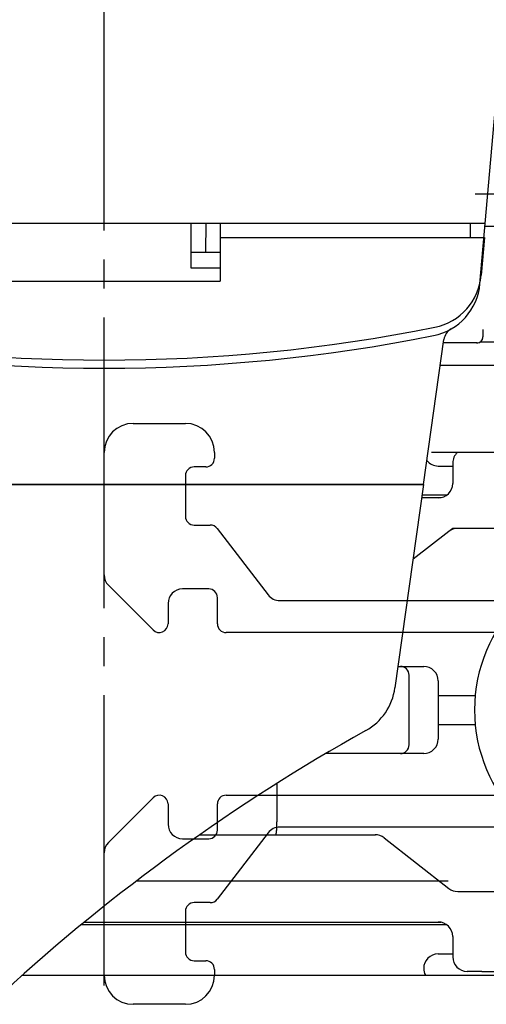
# Model space of a CAD drawing. Extents: x 0 to 1392, y 0 to 2245.
# Drawn here: x 456 to 472, y 372 to 406 of the extents above; entities that cross this region are included whole.
import ezdxf

# ---------------------------------------------------------------- set-up
doc = ezdxf.new("R2010")
doc.units = 0
doc.linetypes.add('YCENTER_1', pattern=[13, 10, -1, 1, -1])
for name, color, linetype in [('YKK_11', 7, 'CONTINUOUS'), ('YKK_12', 2, 'CONTINUOUS'), ('YKK_13', 4, 'CONTINUOUS')]:
    doc.layers.add(name, color=color, linetype=linetype)

msp = doc.modelspace()

# ---------------------------------------------------------------- linework, layer by layer
at = {"layer": 'YKK_11', "color": 0, "linetype": 'ByBlock'}
for p, q in [((459.582, 392.439), (461.382, 392.439)), ((458.582, 387.221), (458.582, 391.439)), ((462.382, 391.439), (462.382, 391.239)), ((462.082, 390.939), (461.682, 390.939)), ((461.382, 390.639), (461.382, 389.239)), ((461.682, 388.939), (462.234, 388.939)), ((462.472, 388.821), (464.232, 386.534)), ((460.27, 385.326), (458.729, 386.868)), ((462.182, 386.739), (461.282, 386.739)), ((460.782, 386.239), (460.782, 385.539)), ((462.482, 385.539), (462.482, 386.439)), ((464.628, 386.339), (474.082, 386.339)), ((474.082, 385.239), (462.782, 385.239)), ((458.729, 378.009), (460.27, 379.551)), ((462.782, 379.639), (474.082, 379.639)), ((460.782, 379.339), (460.782, 378.639)), ((462.482, 378.439), (462.482, 379.339)), ((464.232, 378.343), (462.472, 376.056)), ((474.082, 378.539), (464.628, 378.539)), ((461.282, 378.139), (462.182, 378.139)), ((458.582, 373.439), (458.582, 377.656)), ((461.382, 375.639), (461.382, 374.239)), ((462.234, 375.939), (461.682, 375.939)), ((461.682, 373.939), (462.082, 373.939)), ((462.382, 373.639), (462.382, 373.439)), ((461.382, 372.439), (459.582, 372.439))]:
    msp.add_line(p, q, dxfattribs=at)
for centre, radius, start, end in [((459.582, 391.439), 1, 90, 180), ((461.382, 391.439), 1, 0, 90), ((462.082, 391.239), 0.3, 270, 0), ((461.682, 390.639), 0.3, 90, 180), ((461.682, 389.239), 0.3, 180, 270), ((462.234, 388.639), 0.3, 37.5686, 90), ((459.082, 387.221), 0.5, 180, 225), ((461.282, 386.239), 0.5, 90, 180), ((462.182, 386.439), 0.3, 0, 90), ((464.628, 386.839), 0.5, 217.5686, 270), ((460.482, 385.539), 0.3, 225, 0), ((462.782, 385.539), 0.3, 180, 270), ((460.482, 379.339), 0.3, 0, 135), ((462.782, 379.339), 0.3, 90, 180), ((461.282, 378.639), 0.5, 180, 270), ((462.182, 378.439), 0.3, 270, 0), ((464.628, 378.039), 0.5, 90, 142.4314), ((459.082, 377.656), 0.5, 135, 180), ((462.234, 376.239), 0.3, 270, 322.4314), ((461.682, 375.639), 0.3, 90, 180), ((461.682, 374.239), 0.3, 180, 270), ((462.082, 373.639), 0.3, 0, 90), ((459.582, 373.439), 1, 180, 270), ((461.382, 373.439), 1, 270, 0)]:
    msp.add_arc(centre, radius, start, end, dxfattribs=at)
at = {"layer": 'YKK_12'}
for p, q in [((470.158, 394.439), (472.871, 394.439)), ((485.004, 391.439), (469.849, 391.439)), ((459.699, 376.689), (470.431, 376.689))]:
    msp.add_line(p, q, dxfattribs=at)
at = {"layer": 'YKK_12', "linetype": 'Continuous'}
msp.add_line((455.764, 373.439), (486.582, 373.439), dxfattribs=at)
at = {"layer": 'YKK_13', "linetype": 'YCENTER_1'}
for p, q in [((458.582, 373.083), (458.582, 423.117)), ((471.36, 400.339), (485.169, 400.339)), ((471.698, 399.231), (474.267, 399.231))]:
    msp.add_line(p, q, dxfattribs=at)
at = {"layer": 'YKK_13', "linetype": 'Continuous'}
for p, q in [((471.524, 397.249), (472.582, 409.338)), ((445.457, 399.338), (471.707, 399.338)), ((461.582, 397.778), (461.582, 399.338)), ((462.082, 398.338), (462.1, 399.338)), ((462.582, 399.338), (462.582, 397.338)), ((462.582, 399.338), (471.182, 399.338)), ((471.182, 399.338), (471.182, 398.838)), ((462.582, 398.838), (471.682, 398.838)), ((471.682, 398.838), (471.568, 397.538)), ((461.582, 398.338), (462.582, 398.338)), ((462.582, 397.778), (461.582, 397.778)), ((454.582, 397.338), (462.582, 397.338)), ((471.627, 395.669), (471.627, 395.417)), ((469.582, 390.338), (470.283, 395.325)), ((471.427, 395.209), (470.267, 395.209)), ((447.582, 390.338), (469.582, 390.338)), ((469.582, 390.338), (447.582, 390.338)), ((469.582, 390.338), (468.597, 383.329))]:
    msp.add_line(p, q, dxfattribs=at)
at = {"layer": 'YKK_13'}
for p, q in [((473.329, 395.231), (471.52, 395.231)), ((470.085, 390.972), (470.585, 390.972)), ((470.585, 391.072), (470.585, 390.372)), ((470.171, 389.872), (469.517, 389.872)), ((470.385, 389.972), (469.531, 389.972)), ((470.45, 388.717), (469.22, 387.761)), ((470.585, 388.822), (470.45, 388.717)), ((470.757, 388.822), (470.585, 388.822)), ((485.026, 388.822), (470.757, 388.822)), ((468.702, 384.072), (469.585, 384.072)), ((469.085, 381.372), (469.085, 383.772)), ((470.085, 383.572), (470.085, 381.572)), ((470.085, 383.072), (471.359, 383.072)), ((470.085, 382.072), (471.359, 382.072)), ((469.585, 381.072), (466.215, 381.072)), ((464.535, 378.776), (464.535, 380.047)), ((464.534, 378.721), (464.535, 378.727)), ((464.534, 378.715), (464.534, 378.721)), ((464.534, 378.709), (464.534, 378.715)), ((464.534, 378.703), (464.534, 378.709)), ((464.534, 378.697), (464.534, 378.703)), ((464.534, 378.69), (464.534, 378.697)), ((464.534, 378.684), (464.534, 378.69)), ((464.534, 378.678), (464.534, 378.684)), ((464.534, 378.672), (464.534, 378.678)), ((464.534, 378.666), (464.534, 378.672)), ((464.534, 378.66), (464.534, 378.666)), ((464.535, 378.77), (464.535, 378.776)), ((464.535, 378.764), (464.535, 378.77)), ((464.535, 378.758), (464.535, 378.764)), ((464.535, 378.751), (464.535, 378.758)), ((464.535, 378.745), (464.535, 378.751)), ((464.535, 378.739), (464.535, 378.745)), ((464.535, 378.733), (464.535, 378.739)), ((464.535, 378.727), (464.535, 378.733)), ((464.51, 378.327), (464.511, 378.329)), ((464.51, 378.324), (464.51, 378.327)), ((464.511, 378.332), (464.512, 378.335)), ((464.511, 378.329), (464.511, 378.332)), ((464.512, 378.338), (464.513, 378.341)), ((464.512, 378.335), (464.512, 378.338)), ((464.513, 378.344), (464.514, 378.347)), ((464.513, 378.341), (464.513, 378.344)), ((464.514, 378.354), (464.515, 378.357)), ((464.514, 378.35), (464.514, 378.354)), ((464.514, 378.347), (464.514, 378.35)), ((464.515, 378.36), (464.516, 378.364)), ((464.515, 378.357), (464.515, 378.36)), ((464.516, 378.367), (464.517, 378.371)), ((464.516, 378.364), (464.516, 378.367)), ((464.517, 378.374), (464.518, 378.378)), ((464.517, 378.371), (464.517, 378.374)), ((464.518, 378.386), (464.519, 378.389)), ((464.518, 378.382), (464.518, 378.386)), ((464.518, 378.378), (464.518, 378.382)), ((464.519, 378.393), (464.52, 378.397)), ((464.519, 378.389), (464.519, 378.393)), ((464.52, 378.405), (464.521, 378.41)), ((464.52, 378.401), (464.52, 378.405)), ((464.52, 378.397), (464.52, 378.401)), ((464.521, 378.414), (464.522, 378.418)), ((464.521, 378.41), (464.521, 378.414)), ((464.522, 378.427), (464.523, 378.431)), ((464.522, 378.422), (464.522, 378.427)), ((464.522, 378.418), (464.522, 378.422)), ((464.523, 378.44), (464.524, 378.445)), ((464.523, 378.436), (464.523, 378.44)), ((464.523, 378.431), (464.523, 378.436)), ((464.524, 378.454), (464.525, 378.459)), ((464.524, 378.449), (464.524, 378.454)), ((464.524, 378.445), (464.524, 378.449)), ((464.525, 378.464), (464.526, 378.468)), ((464.525, 378.459), (464.525, 378.464)), ((464.526, 378.483), (464.527, 378.488)), ((464.526, 378.478), (464.526, 378.483)), ((464.526, 378.473), (464.526, 378.478)), ((464.526, 378.468), (464.526, 378.473)), ((464.527, 378.498), (464.528, 378.503)), ((464.527, 378.493), (464.527, 378.498)), ((464.527, 378.488), (464.527, 378.493)), ((464.528, 378.514), (464.529, 378.519)), ((464.528, 378.508), (464.528, 378.514)), ((464.528, 378.503), (464.528, 378.508)), ((464.529, 378.535), (464.53, 378.54)), ((464.529, 378.53), (464.529, 378.535)), ((464.529, 378.524), (464.529, 378.53)), ((464.529, 378.519), (464.529, 378.524)), ((464.53, 378.557), (464.531, 378.562)), ((464.53, 378.551), (464.53, 378.557)), ((464.53, 378.546), (464.53, 378.551)), ((464.53, 378.54), (464.53, 378.546)), ((464.531, 378.585), (464.532, 378.59)), ((464.531, 378.579), (464.531, 378.585)), ((464.531, 378.573), (464.531, 378.579)), ((464.531, 378.568), (464.531, 378.573)), ((464.531, 378.562), (464.531, 378.568)), ((464.532, 378.613), (464.533, 378.619)), ((464.532, 378.608), (464.532, 378.613)), ((464.532, 378.602), (464.532, 378.608)), ((464.532, 378.596), (464.532, 378.602)), ((464.532, 378.59), (464.532, 378.596)), ((464.533, 378.654), (464.534, 378.66)), ((464.533, 378.649), (464.533, 378.654)), ((464.533, 378.643), (464.533, 378.649)), ((464.533, 378.637), (464.533, 378.643)), ((464.533, 378.631), (464.533, 378.637)), ((464.533, 378.625), (464.533, 378.631)), ((464.533, 378.619), (464.533, 378.625)), ((461.87, 378.276), (464.491, 378.276)), ((464.491, 378.276), (467.923, 378.276)), ((464.491, 378.276), (464.492, 378.276)), ((464.492, 378.276), (464.493, 378.276)), ((464.493, 378.276), (464.493, 378.277)), ((464.493, 378.277), (464.494, 378.277)), ((464.494, 378.277), (464.495, 378.278)), ((464.495, 378.278), (464.496, 378.279)), ((464.496, 378.28), (464.497, 378.281)), ((464.496, 378.279), (464.496, 378.28)), ((464.497, 378.281), (464.498, 378.282)), ((464.498, 378.283), (464.499, 378.284)), ((464.498, 378.282), (464.498, 378.283)), ((464.499, 378.284), (464.5, 378.286)), ((464.5, 378.287), (464.501, 378.288)), ((464.5, 378.286), (464.5, 378.287)), ((464.501, 378.289), (464.502, 378.291)), ((464.501, 378.288), (464.501, 378.289)), ((464.502, 378.292), (464.503, 378.294)), ((464.502, 378.291), (464.502, 378.292)), ((464.503, 378.296), (464.504, 378.297)), ((464.503, 378.294), (464.503, 378.296)), ((464.504, 378.299), (464.505, 378.301)), ((464.504, 378.297), (464.504, 378.299)), ((464.505, 378.303), (464.506, 378.305)), ((464.505, 378.301), (464.505, 378.303)), ((464.506, 378.307), (464.507, 378.309)), ((464.506, 378.305), (464.506, 378.307)), ((464.507, 378.312), (464.508, 378.314)), ((464.507, 378.309), (464.507, 378.312)), ((464.508, 378.316), (464.509, 378.319)), ((464.508, 378.314), (464.508, 378.316)), ((464.509, 378.321), (464.51, 378.324)), ((464.509, 378.319), (464.509, 378.321)), ((468.221, 378.17), (470.45, 376.428)), ((470.758, 376.322), (485.172, 376.322)), ((470.385, 375.172), (457.786, 375.172)), ((457.907, 375.272), (458.585, 375.272)), ((458.585, 375.272), (470.171, 375.272)), ((470.585, 374.772), (470.585, 374.072)), ((470.085, 374.172), (470.585, 374.172)), ((471.585, 373.572), (471.085, 373.572)), ((471.585, 373.572), (485.585, 373.572))]:
    msp.add_line(p, q, dxfattribs=at)
at = {"layer": 'YKK_13', "linetype": 'Continuous'}
for centre, radius, start, end in [((469.576, 397.712), 2, 281.3629, 355), ((469.532, 397.423), 2, 281.3169, 355), ((458.582, 452.418), 57.8, 258.63714, 281.36286), ((470.778, 395.256), 0.5, 119.8972, 172), ((458.582, 452.138), 57.8, 258.68311, 281.31689), ((471.427, 395.417), 0.2, 249.207, 360), ((471.427, 395.409), 0.2, 270, 0), ((466.617, 383.608), 2, 299.1429, 352), ((499.732, 324.216), 66, 119.14287, 132.53524)]:
    msp.add_arc(centre, radius, start, end, dxfattribs=at)
at = {"layer": 'YKK_13'}
for centre, radius, start, end in [((471.085, 391.072), 0.5, 132.844, 180), ((470.085, 391.472), 0.5, 219.071, 270), ((470.085, 390.372), 0.5, 270, 0), ((470.757, 388.322), 0.5, 90, 127.8379), ((476.585, 382.572), 5.25, 90, 270), ((468.785, 383.772), 0.3, 0, 90), ((469.585, 383.572), 0.5, 0, 90), ((469.585, 381.572), 0.5, 270, 0), ((468.785, 381.372), 0.3, 270, 0), ((467.913, 377.776), 0.5, 51.9917, 90), ((470.758, 376.822), 0.5, 231.9917, 270), ((470.085, 374.772), 0.5, 0, 90), ((470.085, 373.672), 0.5, 90, 180), ((471.085, 374.072), 0.5, 180, 270), ((470.085, 373.672), 0.5, 180, 207.8263)]:
    msp.add_arc(centre, radius, start, end, dxfattribs=at)

doc.saveas('drawing.dxf')
